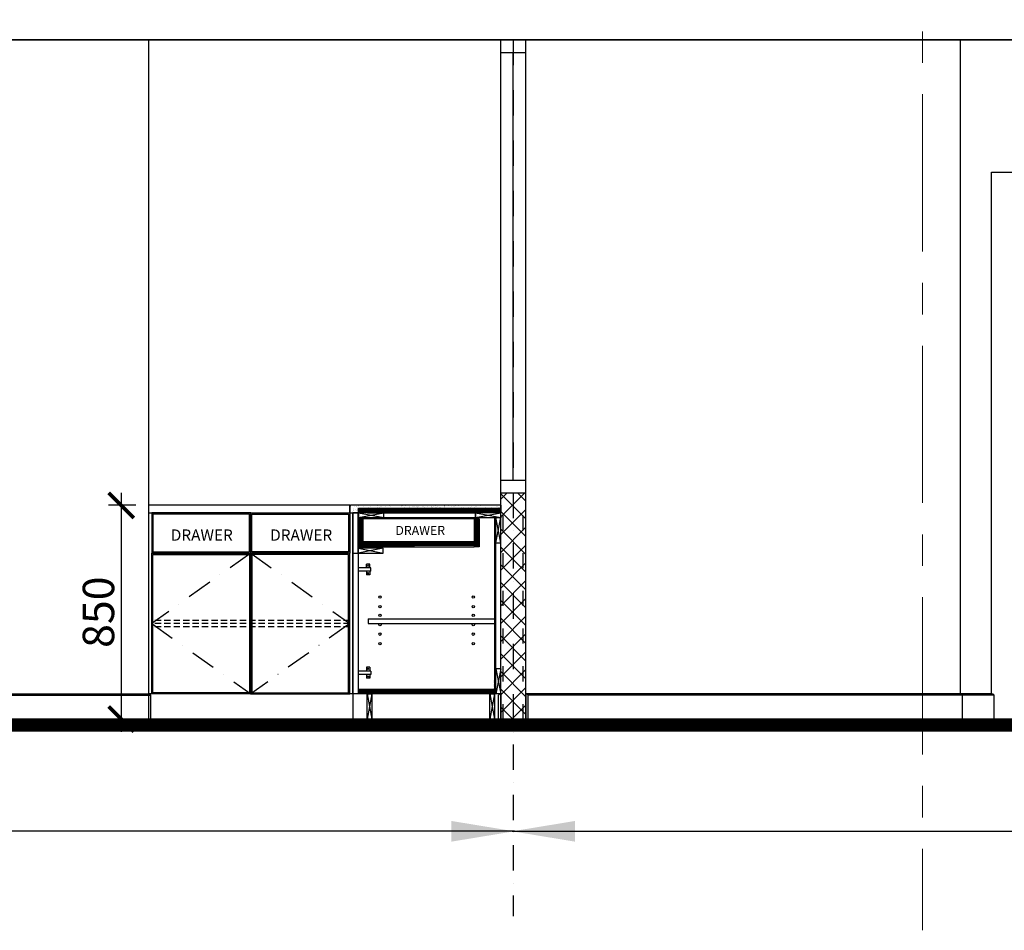
# Model space of a CAD drawing. Units: inches. Extents: x 148368 to 505654, y 37750 to 267518.
# Drawn here: x 169117 to 173032, y 118429 to 122050 of the extents above; entities that cross this region are included whole.
import ezdxf

# ---------------------------------------------------------------- set-up
doc = ezdxf.new("R2010")
doc.units = ezdxf.units.IN
doc.header["$MEASUREMENT"] = 0
for name, pattern in [('ACAD_ISO03W100', [30, 12, -18]), ('CENTER', [2, 1.25, -0.25, 0.25, -0.25]), ('DASHDOT', [1, 0.5, -0.25, 0, -0.25]), ('HIDDEN', [0.375, 0.25, -0.125])]:
    doc.linetypes.add(name, pattern=pattern)
for name, color, linetype in [('ar-arrow', 9, 'Continuous'), ('ar-door', 4, 'Continuous'), ('ar-hatch', 8, 'Continuous'), ('C', 3, 'Continuous'), ('cabinet', 2, 'Continuous'), ('FIXTURES', 4, 'Continuous'), ('FR', 5, 'Continuous'), ('H', 9, 'HIDDEN'), ('HATCH', 8, 'Continuous'), ('NEW WALL', 1, 'Continuous'), ('section', 3, 'Continuous'), ('SPEC-TM20', 7, 'Continuous'), ('W', 4, 'Continuous'), ('WALL', 3, 'Continuous')]:
    doc.layers.add(name, color=color, linetype=linetype)
doc.layers.add('grid line', color=8, linetype='CENTER', lineweight=0)
doc.styles.add('cen', font='GOTHIC.TTF')
doc.styles.add('CTBP-25', font='GOTHIC.TTF')
doc.styles.add('DIM', font='isocp.shx')
doc.dimstyles.new('125', dxfattribs={"dimtxt": 300, "dimasz": 250, "dimexe": 150, "dimexo": 150, "dimgap": 50, "dimtad": 1, "dimdec": 0, "dimzin": 0, "dimdsep": 46, "dimtxsty": 'DIM', "dimblk": 'ARCHTICK', "dimcen": 0, "dimdle": 150, "dimclrd": 14, "dimclre": 14, "dimclrt": 7, "dimadec": 0, "dimazin": 0, "dimtfac": 0.5, "dimtdec": 0, "dimtofl": 0, "dimtmove": 2, "dimatfit": 3, "dimfxl": 1, "dimtolj": 1, "dimtzin": 0, "dimarcsym": 0})
doc.dimstyles.new('dim scale 200', dxfattribs={"dimtxt": 125, "dimasz": 100, "dimexe": 50, "dimexo": 50, "dimgap": 25, "dimtad": 1, "dimdec": 0, "dimzin": 0, "dimdsep": 46, "dimtxsty": 'cen', "dimblk1": 'ARCHTICK', "dimblk2": 'ARCHTICK', "dimsah": 1, "dimcen": 0, "dimdle": 50, "dimclrd": 256, "dimclre": 256, "dimclrt": 6, "dimadec": 0, "dimazin": 0, "dimtfac": 0.5, "dimtdec": 0, "dimtofl": 0, "dimtmove": 2, "dimatfit": 3, "dimfxl": 1, "dimtolj": 1, "dimtzin": 0, "dimarcsym": 0})

# ---------------------------------------------------------------- blocks, each defined once
blk = doc.blocks.new('_ArchTick')
at = {"color": 0, "linetype": 'ByBlock', "const_width": 0.15}
blk.add_lwpolyline([(-0.5, -0.5), (0.5, 0.5)], dxfattribs=at)
blk = doc.blocks.new('*D1556')
at = {"layer": 'Defpoints', "color": 0}
for p in [(169629.1, 120119), (169520.7, 119269), (169772.3, 119269)]:
    blk.add_point(p, dxfattribs=at)
at = {"layer": 'HATCH', "lineweight": -2}
for p, q in [((169520.7, 120169), (169520.7, 119219)), ((169579.1, 120119), (169470.7, 120119)), ((169722.3, 119269), (169470.7, 119269))]:
    blk.add_line(p, q, dxfattribs=at)
at = {"layer": 'HATCH', "lineweight": -2, "xscale": 100, "yscale": 100, "zscale": 100}
for p, rotation in [((169520.7, 120119), 90), ((169520.7, 119269), 270)]:
    blk.add_blockref('_ArchTick', p, dxfattribs=dict(at, rotation=rotation))
at = {"layer": 'HATCH', "color": 6, "insert": (169430.1, 119694), "char_height": 125, "attachment_point": 5, "rotation": 90, "style": 'cen'}
blk.add_mtext('\\A1;850', dxfattribs=at)

msp = doc.modelspace()

# ---------------------------------------------------------------- hatches: boundary and pattern name
at = {"layer": 'H', "linetype": 'ByBlock'}
h = msp.add_hatch(dxfattribs=at)
h.set_pattern_fill('AR-SAND', color=256, scale=10, angle=135, style=0)
h.set_pattern_definition([(7.5, (505971.248, -77406.503), (13.1792712, -14.07013184), [0, -15.2, 0, -17, 0, -16.25]), (37.5, (505971.248, -77406.503), (32.4697973, -7.4413751), [0, -8.2, 0, -13.7, 0, -5.25]), (77.5, (505962.55, -77415.2), (22.0603238, 21.9802927), [0, -5, 0, -18, 0, -23.5]), (87.5, (505962.55, -77415.2), (27.4626285, 15.0504216), [0, -2.5, 0, -11.8, 0, -13.5])])
h.paths.add_polyline_path([(171039.26223, 120107.0144), (171039.26223, 120119.0144), (170432.26223, 120119.0144), (170429.26223, 120116.0144), (170429.26223, 120092.0144), (170432.26223, 120089.0144), (170464.26223, 120089.0144), (170464.26223, 120107.0144)])
h = msp.add_hatch(dxfattribs=at)
h.set_pattern_fill('ANSI32', color=256, scale=10, angle=135, style=0)
h.set_pattern_definition([(7e-15, (505971.2476, -77406.503), (7e-16, -3.75), []), (7e-15, (505972.4976, -77405.253), (7e-16, -3.75), [])])
h.paths.add_polyline_path([(171029.26223, 120089.0144), (171029.26223, 120107.0144), (170464.26223, 120107.0144), (170464.26223, 120089.0144)])
at = {"layer": 'HATCH'}
h = msp.add_hatch(dxfattribs=at)
h.set_pattern_fill('ANSI37', color=256, scale=400, style=0)
h.set_pattern_definition([(135, (537321.255, -25580.22), (35.355339, 35.355339), []), (45, (537321.255, -25580.22), (35.355339, -35.355339), [])])
h.paths.add_polyline_path([(171039.26223, 120169.0144), (171119.26223, 120169.0144), (171119.26223, 119269.0144), (171039.26223, 119269.0144)])
h.paths.add_polyline_path([(171129.26223, 119269.0144), (171119.26223, 119269.0144), (171119.26223, 120169.0144), (171129.26223, 120169.0144)])
h.paths.add_polyline_path([(171039.26223, 119269.0144), (171029.26223, 119269.0144), (171029.26223, 120169.0144), (171039.26223, 120169.0144)])
h = msp.add_hatch(dxfattribs=at)
h.set_pattern_fill('ANSI31', color=256, scale=30, style=0)
h.set_pattern_definition([(45, (-175776.184, -84223.3178), (-2.65165043, 2.65165043), [])])
h.paths.add_polyline_path([(170943.31122, 120065.2644), (170923.31122, 120065.2644), (170923.31122, 119974.0144), (170929.31122, 119974.0144), (170929.31122, 119959.0144), (170923.31122, 119959.0144), (170923.31122, 119954.0144), (170943.31122, 119954.0144)])
h.paths.add_polyline_path([(170929.31122, 119959.0144), (170929.31122, 119974.0144), (170923.31122, 119974.0144), (170482.07473, 119974.0144), (170476.07473, 119974.0144), (170476.07473, 119959.0144), (170687.08399, 119959.0144)])
h.paths.add_polyline_path([(170476.07473, 119974.0144), (170482.07473, 119974.0144), (170482.07473, 120065.2644), (170462.07473, 120065.2644), (170462.07473, 119954.0144), (170482.07473, 119954.0144), (170482.07473, 119959.0144), (170476.07473, 119959.0144)])
h = msp.add_hatch(dxfattribs=at)
h.set_pattern_fill('ANSI31', color=256, scale=30, style=0)
h.set_pattern_definition([(45, (-79884.7263, -80638.9856), (-2.65165043, 2.65165043), [])])
h.paths.add_polyline_path([(171010.51223, 120070.2644), (171004.26223, 120070.2644), (171004.26223, 119369.0144), (171010.51223, 119369.0144)])
h = msp.add_hatch(dxfattribs=at)
h.set_pattern_fill('ANSI31', color=256, scale=30, style=0)
h.set_pattern_definition([(135, (505961.2476, -77406.503), (2.65165043, 2.65165043), [])])
h.paths.add_polyline_path([(170462.07473, 119387.7644), (170462.07473, 119369.0144), (171004.26223, 119369.0144), (171004.26223, 119387.7644)])

# ---------------------------------------------------------------- linework, layer by layer
at = {"color": 3, "const_width": 50}
msp.add_lwpolyline([(220726.92062, 119244.01441), (164321.73263, 119244.0144)], dxfattribs=at)
at = {"layer": 'ar-door'}
msp.add_line((172990.65734, 119269.0144), (172990.65734, 119363.9488), dxfattribs=at)
msp.add_lwpolyline([(172981.36158, 119369.0144), (172981.36158, 121444.0144), (174431.36158, 121444.0144), (174431.36158, 119369.0144)], dxfattribs=at)
msp.add_arc((172981.49777, 119358.2023), 10.81296, 32.10321064, 90.72168698, dxfattribs=at)
at = {"layer": 'ar-hatch'}
for p, q in [((170498.01223, 119369.0144, 0), (170516.76223, 119269.0144, 0)), ((170516.76223, 119369.0144, 0), (170498.01223, 119269.0144, 0)), ((170985.51223, 119369.0144), (171004.26223, 119269.0144)), ((171004.26223, 119369.0144), (170985.51223, 119269.0144))]:
    msp.add_line(p, q, dxfattribs=at)
at = {"layer": 'ar-hatch', "linetype": 'DASHDOT', "ltscale": 200}
msp.add_lwpolyline([(171079.26223, 121969.0144), (171079.26223, 118486.20519)], dxfattribs=at)
at = {"layer": 'ar-hatch', "linetype": 'DASHDOT', "ltscale": 200, "elevation": 0}
for points in [[(170035.53587, 119929.0144), (169641.78587, 119649.0144), (170035.53587, 119369.0144)], [(170035.53587, 119929.0144), (170429.28587, 119649.0144), (170035.53587, 119369.0144)]]:
    msp.add_lwpolyline(points, dxfattribs=at)
at = {"layer": 'C'}
for p, q in [((193681.22953, 121969.0144), (164321.73263, 121969.0144)), ((193652.74514, 119269.0144), (164321.73263, 119269.0144))]:
    msp.add_line(p, q, dxfattribs=at)
at = {"layer": 'cabinet', "color": 3}
for p, q in [((170432.26223, 120119.0144, 0), (170429.26223, 120116.0144, 0)), ((170429.26223, 120116.0144, 0), (170429.26223, 120092.0144, 0)), ((171029.26223, 120119.0144, 0), (170432.26223, 120119.0144, 0)), ((170464.26223, 120089.0144, 0), (170464.26223, 120107.0144, 0)), ((170464.26223, 120107.0144, 0), (171029.26223, 120107.0144, 0)), ((171029.26223, 120119.0144), (171029.26223, 120089.0144, 0)), ((171029.26223, 120107.0144), (171029.26223, 120119.0144)), ((170429.26223, 120092.0144, 0), (170432.26223, 120089.0144, 0)), ((170432.26223, 120089.0144, 0), (170464.26223, 120089.0144, 0)), ((170462.07473, 120065.2644, 0), (170482.07473, 120065.2644, 0)), ((170462.07473, 119954.0144, 0), (170462.07473, 120065.2644, 0)), ((170482.07473, 119974.0144, 0), (170482.07473, 120065.2644, 0)), ((170923.31122, 120065.2644, 0), (170943.31122, 120065.2644, 0)), ((170923.31122, 120065.2644, 0), (170923.31122, 119974.0144, 0)), ((170929.26223, 120070.2644, 0), (170929.26223, 120089.0144, 0)), ((170943.31122, 120065.2644, 0), (170943.31122, 119954.0144, 0)), ((170943.31122, 119954.0144, 0), (170943.31122, 120065.2644, 0)), ((171029.26211, 119369.6553), (171029.26211, 120089.6553)), ((171029.26223, 119369.01439), (171029.26223, 120089.0144)), ((171029.26223, 120070.2644, 0), (171029.26223, 120089.0144, 0)), ((171029.26223, 119369.0144), (171029.26223, 120089.0144)), ((170462.07473, 119954.0144, 0), (170482.07473, 119954.0144, 0)), ((170482.07473, 119974.0144, 0), (170476.07473, 119974.0144, 0)), ((170476.07473, 119974.0144, 0), (170476.07473, 119959.0144, 0)), ((170476.07473, 119959.0144, 0), (170687.08399, 119959.0144, 0)), ((170929.31122, 119974.0144, 0), (170482.07473, 119974.0144, 0)), ((170929.31122, 119959.0144, 0), (170482.07473, 119959.0144, 0)), ((170923.31122, 119974.0144, 0), (170929.31122, 119974.0144, 0)), ((170943.31122, 119954.0144, 0), (170923.31122, 119954.0144, 0)), ((170929.31122, 119974.0144, 0), (170929.31122, 119959.0144, 0)), ((171010.51223, 119970.2644, 0), (171029.26223, 119970.2644, 0)), ((171029.26223, 119469.0144), (171010.51223, 119469.0144)), ((170462.07473, 119387.7644, 0), (171004.26223, 119387.7644, 0)), ((170985.51223, 119369.0144), (170462.07473, 119369.0144, 0)), ((171029.26223, 119369.0144), (171010.51223, 119369.0144))]:
    msp.add_line(p, q, dxfattribs=at)
at = {"layer": 'cabinet'}
for points in [[(164321.73263, 121969.0144), (220786.72426, 121969.0144)], [(164321.73263, 119269.0144), (220786.72426, 119269.0144)], [(169629.26223, 119269.0144), (171029.26223, 119269.0144)]]:
    msp.add_lwpolyline(points, dxfattribs=at)
at = {"layer": 'cabinet', "color": 6, "elevation": 0}
msp.add_lwpolyline([(170429.26223, 120119.0144), (169629.13182, 120119.0144), (169629.13662, 120089.0144), (170429.26223, 120089.0144)], close=True, dxfattribs=at)
at = {"layer": 'cabinet', "elevation": 0}
for points in [[(169629.13662, 120089.0144), (169629.29151, 119269.0144)], [(170923.31122, 120065.2644), (170482.07473, 120065.2644)], [(170482.07473, 119954.0144), (170923.31122, 119954.0144)], [(170441.48738, 119369.0144), (169629.27262, 119369.01204)]]:
    msp.add_lwpolyline(points, dxfattribs=at)
for points in [[(169641.78587, 119929.0144), (170035.53587, 119929.0144), (170035.53587, 120089.0144), (169641.78587, 120089.0144)], [(170429.28587, 119929.0144), (170035.53587, 119929.0144), (170035.53587, 120089.0144), (170429.28587, 120089.0144)], [(170035.53587, 119369.0144), (169641.78587, 119369.0144), (169641.78587, 119929.0144), (170035.53587, 119929.0144)], [(170035.53587, 119369.0144), (170429.28587, 119369.0144), (170429.28587, 119929.0144), (170035.53587, 119929.0144)]]:
    msp.add_lwpolyline(points, close=True, dxfattribs=at)
at = {"layer": 'cabinet', "color": 8, "elevation": 0}
for points in [[(169646.78587, 119934.0144), (170030.53587, 119934.0144), (170030.53587, 120084.0144), (169646.78587, 120084.0144)], [(170424.28587, 119934.0144), (170040.53587, 119934.0144), (170040.53587, 120084.0144), (170424.28587, 120084.0144)], [(170030.53587, 119374.0144), (169646.78587, 119374.0144), (169646.78587, 119924.0144), (170030.53587, 119924.0144)], [(170040.53587, 119374.0144), (170424.28587, 119374.0144), (170424.28587, 119924.0144), (170040.53587, 119924.0144)]]:
    msp.add_lwpolyline(points, close=True, dxfattribs=at)
at = {"layer": 'cabinet', "color": 3, "elevation": 0}
for points in [[(170564.26223, 120089.0144), (170464.26223, 120089.0144), (170464.26223, 120070.2644), (170564.26223, 120070.2644)], [(171029.26223, 120089.0144), (170929.26223, 120089.0144), (170929.26223, 120070.2644), (171029.26223, 120070.2644)], [(170462.07473, 119929.0144), (170562.07473, 119929.0144), (170562.07473, 119949.0144), (170462.07473, 119949.0144)], [(170498.01223, 119369.0144), (170516.76223, 119369.0144), (170516.76223, 119269.0144), (170498.01223, 119269.0144)]]:
    msp.add_lwpolyline(points, close=True, dxfattribs=at)
at = {"layer": 'cabinet', "color": 3}
for points in [[(171004.26223, 120070.2644), (171004.26223, 119369.0144)], [(171010.51223, 119369.0144), (171010.51223, 120070.2644)], [(171010.51223, 119369.0144), (171004.26223, 119369.0144)]]:
    msp.add_lwpolyline(points, dxfattribs=at)
at = {"layer": 'cabinet', "color": 3, "elevation": 0}
for points in [[(170482.07473, 119959.0144), (170482.07473, 119954.0144)], [(170482.07473, 119959.0144), (170482.07473, 119954.0144)], [(170923.31122, 119959.0144), (170923.31122, 119954.0144)]]:
    msp.add_lwpolyline(points, dxfattribs=at)
at = {"layer": 'cabinet', "color": 3}
msp.add_lwpolyline([(170985.51223, 119369.0144), (171004.26223, 119369.0144), (171004.26223, 119269.0144), (170985.51223, 119269.0144)], close=True, dxfattribs=at)
at = {"layer": 'cabinet', "color": 8}
for centre in [(170549.28711, 119753.87121, 0), (170920.36822, 119753.87121, 0), (170549.28711, 119716.28919, 0), (170920.36822, 119716.28919, 0), (170549.28711, 119681.90365, 0), (170920.36822, 119681.90365, 0), (170549.28711, 119644.32163, 0), (170920.36822, 119644.32163, 0), (170549.28711, 119606.73961, 0), (170920.36822, 119606.73961, 0), (170549.28711, 119569.15759, 0), (170920.36822, 119569.15759, 0)]:
    msp.add_circle(centre, 4.69277, dxfattribs=at)
at = {"layer": 'cabinet', "color": 3}
msp.add_point((171029.26223, 120070.2644, 0), dxfattribs=at)
at = {"layer": 'FIXTURES', "color": 8}
for p, q in [((170464.26223, 120089.0144, 0), (170564.26223, 120070.2644, 0)), ((170464.26223, 120070.2644, 0), (170564.26223, 120089.0144, 0)), ((170929.26223, 120089.0144, 0), (171029.26223, 120070.2644, 0)), ((170929.26223, 120070.2644, 0), (171029.26223, 120089.0144, 0)), ((171029.26223, 119970.2644, 0), (171010.51223, 120070.2644, 0)), ((171010.51223, 119970.2644, 0), (171029.26223, 120070.2644, 0)), ((170513.1164, 119870.28892, 0), (170462.07473, 119870.28892, 0)), ((170508.94973, 119885.2644, 0), (170496.44973, 119885.2644, 0)), ((170496.44973, 119870.28892, 0), (170496.44973, 119885.2644, 0)), ((170508.94973, 119870.28892, 0), (170508.94973, 119885.2644, 0)), ((170513.1164, 119857.78892, 0), (170513.1164, 119870.28892, 0)), ((170513.1164, 119857.78892, 0), (170462.07473, 119857.78892, 0)), ((170496.44973, 119857.78892, 0), (170496.44973, 119842.81343, 0)), ((170508.94973, 119842.81343, 0), (170496.44973, 119842.81343, 0)), ((170508.94973, 119857.78892, 0), (170508.94973, 119842.81343, 0)), ((170513.1164, 119458.98988, 0), (170462.07473, 119458.98988, 0)), ((170513.1164, 119446.48988, 0), (170462.07473, 119446.48988, 0)), ((170508.94973, 119475.2644, 0), (170496.44973, 119475.2644, 0)), ((170496.44973, 119475.2644, 0), (170496.44973, 119458.98988, 0)), ((170496.44973, 119446.48988, 0), (170496.44973, 119431.5144, 0)), ((170508.94973, 119475.2644, 0), (170508.94973, 119458.98988, 0)), ((170508.94973, 119475.2644, 0), (170508.94973, 119458.98988, 0)), ((170508.94973, 119446.48988, 0), (170508.94973, 119431.5144, 0)), ((170513.1164, 119458.98988, 0), (170513.1164, 119446.48988, 0)), ((171010.51223, 119469.0144), (171029.26223, 119369.0144)), ((171029.26223, 119469.0144), (171010.51223, 119369.0144)), ((170508.94973, 119431.5144, 0), (170496.44973, 119431.5144, 0))]:
    msp.add_line(p, q, dxfattribs=at)
at = {"layer": 'FIXTURES', "color": 8, "elevation": 0}
for points in [[(170462.07473, 119949.0144), (170562.07473, 119929.0144)], [(170562.07473, 119949.0144), (170462.07473, 119929.0144)]]:
    msp.add_lwpolyline(points, dxfattribs=at)
at = {"layer": 'FIXTURES', "color": 8}
for centre in [(170502.69973, 119879.0144, 0), (170502.69973, 119849.06343, 0), (170502.69973, 119469.0144, 0), (170502.69973, 119437.7644, 0)]:
    msp.add_circle(centre, 2.34375, dxfattribs=at)
at = {"layer": 'FR', "color": 6}
for p, q in [((170441.76223, 120089.0144, 0), (170441.76223, 119269.0144, 0)), ((170502.38723, 119667.7644, 0), (171004.26223, 119667.7644, 0)), ((170502.38723, 119667.7644, 0), (170502.38723, 119649.0144, 0)), ((170502.38723, 119649.0144, 0), (171004.26223, 119649.0144))]:
    msp.add_line(p, q, dxfattribs=at)
at = {"layer": 'FR', "color": 6, "elevation": 0}
for points in [[(170441.76223, 120089.0144), (170462.07473, 120089.0144), (170462.07473, 119369.0144), (170441.76223, 119369.0144)], [(170441.76223, 119929.0144), (170462.07473, 119929.0144), (170462.07473, 120089.0144), (170441.76223, 120089.0144)]]:
    msp.add_lwpolyline(points, close=True, dxfattribs=at)
msp.add_lwpolyline([(170462.07473, 120070.2644), (170939.26223, 120070.2644)], dxfattribs=at)
at = {"layer": 'FR', "color": 8, "linetype": 'HIDDEN', "ltscale": 100, "elevation": 0}
for points in [[(170429.28587, 119661.5144), (169641.78587, 119661.5144)], [(170429.28587, 119649.0144), (169641.78587, 119649.0144)], [(170429.28587, 119636.5144), (169641.78587, 119636.5144)]]:
    msp.add_lwpolyline(points, dxfattribs=at)
at = {"layer": 'grid line', "linetype": 'CENTER', "ltscale": 500}
msp.add_line((172706.29884, 122753.23368), (172706.29884, 118429.34798), dxfattribs=at)
at = {"layer": 'H', "linetype": 'ByBlock', "elevation": 0}
msp.add_lwpolyline([(170499.26223, 120089.0144), (170939.26223, 120089.0144)], dxfattribs=at)
at = {"layer": 'HATCH', "linetype": 'ByBlock'}
for points in [[(168620.11571, 119363.9488), (169638.70724, 119363.9488)], [(168629.41148, 119369.0144), (169629.68387, 119369.0144)], [(172981.63396, 119369.0144), (171129.26223, 119369.0144)], [(172990.65734, 119363.9488), (171138.558, 119363.9488)]]:
    msp.add_lwpolyline(points, dxfattribs=at)
at = {"layer": 'NEW WALL', "linetype": 'ACAD_ISO03W100', "ltscale": 5}
for p, q in [((171039.26223, 119269.0144), (171039.26223, 120169.0144)), ((171119.26223, 119269.0144), (171119.26223, 120169.0144))]:
    msp.add_line(p, q, dxfattribs=at)
at = {"layer": 'section'}
for points in [[(171029.26223, 119369.0144), (171029.26223, 119269.0144), (171019.96647, 119269.0144), (171019.96647, 119363.9488, -0.2614987057), (171029.26223, 119369.0144, -0.7590527337)], [(171029.26223, 119369.0144), (171029.26223, 119269.0144), (171019.96647, 119269.0144), (171019.96647, 119363.9488, -0.2614987057), (171029.26223, 119369.0144, -0.7590527337)], [(171129.26223, 119369.0144), (171129.26223, 119269.0144), (171138.558, 119269.0144), (171138.558, 119363.9488, 0.2614987057), (171129.26223, 119369.0144, 0.7590527337)]]:
    msp.add_lwpolyline(points, format="xyb", dxfattribs=at)
at = {"layer": 'W', "ltscale": 0.05}
for p, q in [((171029.26223, 120169.0144), (171029.26223, 121969.0144)), ((171129.26223, 120169.0144), (171129.26223, 121969.0144)), ((171079.26223, 120219.0144), (171079.26223, 121919.0144))]:
    msp.add_line(p, q, dxfattribs=at)
for points in [[(171029.26223, 121969.0144), (171129.26223, 121969.0144)], [(171029.26223, 121919.0144), (171129.26223, 121919.0144)], [(171029.26223, 120219.0144), (171129.26223, 120219.0144)], [(171029.26223, 120169.0144), (171129.26223, 120169.0144)]]:
    msp.add_lwpolyline(points, dxfattribs=at)
at = {"layer": 'WALL', "ltscale": 0.05}
for p, q in [((171029.26223, 119269.0144), (171029.26223, 120169.0144)), ((171129.26223, 119269.0144), (171129.26223, 120169.0144)), ((169638.70724, 119269.0144), (169638.70724, 119363.9488)), ((172865.65734, 119269.0144), (172865.65734, 119363.9488))]:
    msp.add_line(p, q, dxfattribs=at)
msp.add_lwpolyline([(169629.41148, 121969.0144), (169629.41148, 119369.0144)], dxfattribs=at)
at = {"layer": 'WALL'}
msp.add_lwpolyline([(172856.36158, 121969.0144), (172856.36158, 119369.0144)], dxfattribs=at)
at = {"layer": 'WALL', "ltscale": 0.05}
for centre in [(169629.54767, 119358.2023), (172856.49777, 119358.2023)]:
    msp.add_arc(centre, 10.81296, 32.10321064, 90.72168698, dxfattribs=at)

# ---------------------------------------------------------------- texts
at = {"layer": 'SPEC-TM20', "style": 'CTBP-25'}
for height, p in [(35.84, (170610.87491, 120001.24993, 0)), (44.8, (169717.64152, 119978.27145, 0)), (44.8, (170112.84893, 119978.27145, 0))]:
    msp.add_text('DRAWER', height=height, dxfattribs=at).set_placement(p)

# ---------------------------------------------------------------- dimensions: what is measured, and where the dimension line sits
at = {"layer": 'HATCH'}
dim = msp.add_linear_dim(base=(169520.7482, 119269.0144, 0), p1=(169629.13182, 120119.0144, 0), p2=(169772.31794, 119269.0144, 0), angle=90, dimstyle='dim scale 200', dxfattribs=at)
dim.commit()
dim.dimension.update_dxf_attribs({"geometry": '*D1556', "text_midpoint": (169430.10408, 119694.0144, 0)})

# ---------------------------------------------------------------- leaders
at = {"layer": 'ar-arrow'}
for points in [[(171083.6769, 118822.95112, 0), (168935.81022, 118822.95112, 0)], [(171074.84757, 118822.95112, 0), (192729.84588, 118822.95112, 0)]]:
    msp.add_leader(points, dimstyle='125', dxfattribs=at)

doc.saveas('drawing.dxf')
